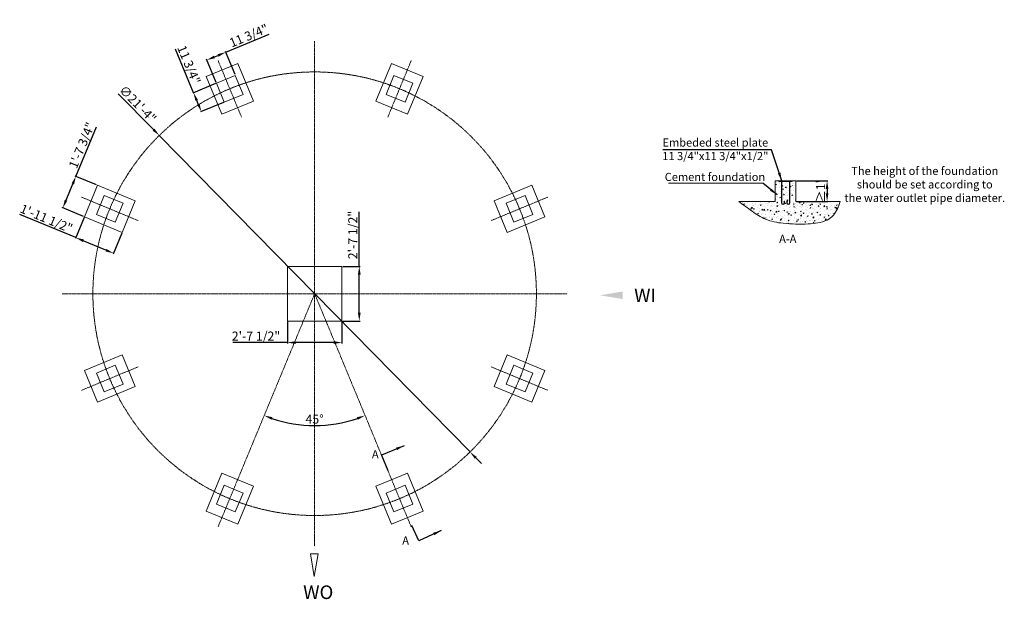
# Model space of a CAD drawing. Units: millimetres. Extents: x 130046 to 144477, y 7694 to 16187.
import ezdxf

# ---------------------------------------------------------------- set-up
doc = ezdxf.new("R2010")
doc.units = ezdxf.units.MM
doc.linetypes.add('ACAD_ISO10W100', pattern=[18, 12, -3, 0, -3])
for name, color, linetype in [('DIMATION', 5, 'Continuous'), ('Object', 1, 'ACAD_ISO10W100'), ('图层1', 10, 'ACAD_ISO10W100')]:
    doc.layers.add(name, color=color, linetype=linetype)
doc.styles.get("Standard").update_dxf_attribs({"font": 'ARIAL.TTF'})
doc.dimstyles.new('ISO-25', dxfattribs={"dimscale": 0.4, "dimtxt": 330, "dimasz": 300, "dimexe": 30, "dimexo": 30, "dimgap": 25, "dimtad": 1, "dimlfac": 0.03937, "dimlunit": 4, "dimtxsty": 'Standard', "dimcen": 2.5, "dimadec": 0, "dimazin": 0, "dimtfac": 1, "dimtmove": 0, "dimatfit": 3, "dimfxl": 0, "dimfrac": 2, "dimarcsym": 0})

# ---------------------------------------------------------------- blocks, each defined once
blk = doc.blocks.new('*D3')
at = {"layer": 'Defpoints', "color": 0}
for p in [(141420, 13827), (141420, 13522), (141879, 13522)]:
    blk.add_point(p, dxfattribs=at)
at = {"layer": 'DIMATION', "color": 0, "lineweight": -2}
for p, q in [((141432, 13827), (141891, 13827)), ((141879, 13707), (141879, 13642)), ((141432, 13522), (141891, 13522))]:
    blk.add_line(p, q, dxfattribs=at)
at = {"layer": 'DIMATION', "color": 0}
for points in [[(141859, 13707), (141899, 13707), (141879, 13827)], [(141859, 13642), (141899, 13642), (141879, 13522)]]:
    blk.add_solid(points, dxfattribs=at)
at = {"layer": 'DIMATION', "color": 0, "lineweight": 0, "insert": (141802, 13674), "char_height": 132, "attachment_point": 5, "rotation": 90}
blk.add_mtext("≥1'", dxfattribs=at)
blk = doc.blocks.new('*D5')
at = {"layer": 'Defpoints', "color": 0}
for p in [(130870, 13892), (131185, 13761), (130994, 13300)]:
    blk.add_point(p, dxfattribs=at)
at = {"layer": 'DIMATION', "color": 0, "lineweight": -2}
for p, q in [((130870, 13892), (131171, 14618)), ((131174, 13766), (130859, 13896)), ((130725, 13541), (130824, 13781)), ((130982, 13304), (130668, 13435))]:
    blk.add_line(p, q, dxfattribs=at)
at = {"layer": 'DIMATION', "color": 0}
for points in [[(130806, 13789), (130843, 13773), (130870, 13892)], [(130706, 13548), (130743, 13533), (130679, 13430)]]:
    blk.add_solid(points, dxfattribs=at)
at = {"layer": 'DIMATION', "color": 0, "lineweight": 0, "insert": (130971, 14340), "char_height": 132, "attachment_point": 5, "rotation": 67.5}
blk.add_mtext('1\'-7 3/4"', dxfattribs=at)
blk = doc.blocks.new('*D6')
at = {"layer": 'Defpoints', "color": 0}
for p in [(130994, 13300), (131548, 13070), (131421, 12765)]:
    blk.add_point(p, dxfattribs=at)
at = {"layer": 'DIMATION', "color": 0, "lineweight": -2}
for p, q in [((130867, 12994), (130046, 13334)), ((130989, 13288), (130862, 12983)), ((131543, 13059), (131417, 12753)), ((131310, 12810), (130978, 12948))]:
    blk.add_line(p, q, dxfattribs=at)
at = {"layer": 'DIMATION', "color": 0}
for points in [[(130986, 12967), (130970, 12930), (130867, 12994)], [(131318, 12829), (131303, 12792), (131421, 12765)]]:
    blk.add_solid(points, dxfattribs=at)
at = {"layer": 'DIMATION', "color": 0, "lineweight": 0, "insert": (130431, 13259), "char_height": 132, "attachment_point": 5, "rotation": 337.5}
blk.add_mtext('1\'-11 1/2"', dxfattribs=at)
blk = doc.blocks.new('*D7')
at = {"layer": 'Defpoints', "color": 0}
for p in [(132929, 15256), (133044, 14979), (132709, 14840)]:
    blk.add_point(p, dxfattribs=at)
at = {"layer": 'DIMATION', "color": 0, "lineweight": -2}
for p, q in [((132594, 15117), (132330, 15754)), ((132918, 15251), (132583, 15112)), ((132663, 14951), (132640, 15006)), ((133033, 14974), (132698, 14835))]:
    blk.add_line(p, q, dxfattribs=at)
at = {"layer": 'DIMATION', "color": 0}
for points in [[(132658, 15014), (132621, 14998), (132594, 15117)], [(132681, 14958), (132644, 14943), (132709, 14840)]]:
    blk.add_solid(points, dxfattribs=at)
at = {"layer": 'DIMATION', "color": 0, "lineweight": 0, "insert": (132511, 15521), "char_height": 132, "attachment_point": 5, "rotation": 292.5}
blk.add_mtext('11 3/4"', dxfattribs=at)
blk = doc.blocks.new('*D4')
at = {"layer": 'Defpoints', "color": 0}
for p in [(133969, 11772), (134769, 11772), (134769, 11456)]:
    blk.add_point(p, dxfattribs=at)
at = {"layer": 'DIMATION', "color": 0, "lineweight": -2}
for p, q in [((133969, 11760), (133969, 11444)), ((134769, 11760), (134769, 11444)), ((133969, 11456), (133168, 11456)), ((134649, 11456), (134089, 11456))]:
    blk.add_line(p, q, dxfattribs=at)
at = {"layer": 'DIMATION', "color": 0}
for points in [[(134089, 11476), (134089, 11436), (133969, 11456)], [(134649, 11476), (134649, 11436), (134769, 11456)]]:
    blk.add_solid(points, dxfattribs=at)
at = {"layer": 'DIMATION', "color": 0, "lineweight": 0, "insert": (133509, 11534), "char_height": 132, "attachment_point": 5}
blk.add_mtext('2\'-7 1/2"', dxfattribs=at)
blk = doc.blocks.new('*D8')
at = {"layer": 'Defpoints', "color": 0}
for p in [(133066, 15710), (133206, 15371), (132929, 15256)]:
    blk.add_point(p, dxfattribs=at)
at = {"layer": 'DIMATION', "color": 0, "lineweight": -2}
for p, q in [((133066, 15710), (133703, 15974)), ((132925, 15267), (132784, 15607)), ((132899, 15641), (132955, 15664)), ((133202, 15382), (133061, 15721))]:
    blk.add_line(p, q, dxfattribs=at)
at = {"layer": 'DIMATION', "color": 0}
for points in [[(132892, 15660), (132907, 15623), (132789, 15596)], [(132947, 15683), (132962, 15646), (133066, 15710)]]:
    blk.add_solid(points, dxfattribs=at)
at = {"layer": 'DIMATION', "color": 0, "lineweight": 0, "insert": (133410, 15938), "char_height": 132, "attachment_point": 5, "rotation": 22.5}
blk.add_mtext('11 3/4"', dxfattribs=at)
blk = doc.blocks.new('*D9')
at = {"layer": 'Defpoints', "color": 0}
for p in [(134769, 12572), (134769, 11772), (135023, 11772)]:
    blk.add_point(p, dxfattribs=at)
at = {"layer": 'DIMATION', "color": 0, "lineweight": -2}
for p, q in [((135023, 12572), (135023, 13373)), ((134781, 12572), (135035, 12572)), ((135023, 11892), (135023, 12452)), ((134781, 11772), (135035, 11772))]:
    blk.add_line(p, q, dxfattribs=at)
at = {"layer": 'DIMATION', "color": 0}
for points in [[(135003, 12452), (135043, 12452), (135023, 12572)], [(135003, 11892), (135043, 11892), (135023, 11772)]]:
    blk.add_solid(points, dxfattribs=at)
at = {"layer": 'DIMATION', "color": 0, "lineweight": 0, "insert": (134945, 13032), "char_height": 132, "attachment_point": 5, "rotation": 90}
blk.add_mtext('2\'-7 1/2"', dxfattribs=at)
blk = doc.blocks.new('*D10')
at = {"layer": 'Defpoints', "color": 0}
for p in [(132092, 14491), (136646, 9853)]:
    blk.add_point(p, dxfattribs=at)
at = {"layer": 'DIMATION', "color": 0, "lineweight": -2}
for p, q in [((131491, 15102), (132008, 14576)), ((136646, 9853), (132092, 14491)), ((136730, 9767), (136814, 9682))]:
    blk.add_line(p, q, dxfattribs=at)
at = {"layer": 'DIMATION', "color": 0}
for points in [[(132022, 14591), (131994, 14562), (132092, 14491)], [(136744, 9781), (136716, 9753), (136646, 9853)]]:
    blk.add_solid(points, dxfattribs=at)
at = {"layer": 'DIMATION', "color": 0, "lineweight": 0, "insert": (131765, 14939), "char_height": 132, "attachment_point": 5, "rotation": 314.4786}
blk.add_mtext('∅21\'-4"', dxfattribs=at)
blk = doc.blocks.new('*D11')
at = {"layer": 'Defpoints', "color": 0}
for p in [(134369, 12172), (134369, 12172), (134117, 10256), (132953, 8754), (135785, 8754)]:
    blk.add_point(p, dxfattribs=at)
at = {"layer": 'DIMATION', "color": 0, "lineweight": -2}
blk.add_arc((134369, 12172), 1932, 251.0591, 288.9409, dxfattribs=at)
at = {"layer": 'DIMATION', "color": 0}
for points in [[(133735, 10326), (133749, 10363), (133630, 10387)], [(134989, 10363), (135003, 10326), (135108, 10387)]]:
    blk.add_solid(points, dxfattribs=at)
at = {"layer": 'DIMATION', "color": 0, "lineweight": 0, "insert": (134369, 10317), "char_height": 132, "attachment_point": 5}
blk.add_mtext('45°', dxfattribs=at)

msp = doc.modelspace()

# ---------------------------------------------------------------- hatches: boundary and pattern name
at = {"lineweight": 0}
h = msp.add_hatch(dxfattribs=at)
h.set_pattern_fill('AR-CONC', color=256, scale=0.66667, style=0)
h.set_pattern_definition([(50, (137490.61, 12571.89), (121.457, -10.6261), [12.7, -139.7007]), (355, (137490.61, 12571.89), (-23.4953, 127.3717), [10.16, -111.7606]), (100.451, (137500.73, 12571), (97.9622, 116.745), [10.7934, -118.7273]), (46.1842, (137490.6, 12605.76), (180.7203, -28.0284), [19.05, -209.551]), (96.6356, (137505.67, 12603.42), (158.27, 164.951), [16.19, -178.091]), (351.184, (137490.6, 12605.76), (158.2705, 164.951), [15.24, -167.641]), (21, (137507.54, 12597.29), (101.077, -68.1774), [12.7, -139.7007]), (326, (137507.54, 12597.29), (41.2016, 122.7926), [10.16, -111.7606]), (71.4514, (137515.96, 12591.61), (142.2784, 54.6155), [10.7934, -118.7273]), (37.5, (137490.606, 12571.89), (2.05908, 56.3703), [0, -110.4059, 0, -113.4539, 0, -112.1839]), (7.5, (137490.606, 12571.89), (44.5467, 66.7874), [0, -64.6857, 0, -107.8659, 0, -42.7569]), (327.5, (137452.845, 12571.89), (90.3942, -3.8192), [0, -42.3335, 0, -132.0807, 0, -175.2609]), (317.5, (137435.91, 12571.89), (98.7533, 16.9511), [0, -55.0336, 0, -87.7151, 0, -124.4606])])
edge = h.paths.add_edge_path()
edge.add_spline(control_points=[(140587.947, 13521.599), (140651.199, 13474.103), (140775.462, 13380.795), (140981.252, 13244.137), (141270.091, 13191.733), (141571.426, 13187.868), (141833.786, 13213.33), (142008.383, 13337.572), (142045.496, 13448.465), (142069.971, 13521.599)], knot_values=[0, 0, 0, 0, 463.820647781, 911.210119551, 1426.656888416, 2144.974299011, 2693.393068212, 2918.628152479, 3354.864697345, 3354.864697345, 3354.864697345, 3354.864697345], degree=3, periodic=0)
edge.add_line((142069.971, 13521.599), (141419.664, 13521.599))
edge.add_line((141419.664, 13521.599), (141419.664, 13821.6))
edge.add_line((141419.664, 13821.6), (141406.331, 13821.6))
edge.add_line((141406.331, 13821.6), (141406.331, 13809.6))
edge.add_line((141406.331, 13809.6), (141380.924, 13809.6))
edge.add_line((141380.924, 13809.6), (141380.924, 13443.023))
edge.add_arc((141339.114, 13443.023), 41.81, -180, 0, ccw=False)
edge.add_line((141297.303, 13443.023), (141297.303, 13489.625))
edge.add_line((141297.303, 13489.625), (141307.303, 13489.625))
edge.add_line((141307.303, 13489.625), (141307.303, 13443.023))
edge.add_arc((141339.114, 13443.023), 31.81, 180, 360)
edge.add_line((141370.924, 13443.023), (141370.924, 13809.6))
edge.add_line((141370.924, 13809.6), (141168.403, 13809.6))
edge.add_line((141168.403, 13809.6), (141168.403, 13443.023))
edge.add_arc((141200.213, 13443.023), 31.81, 180, 360)
edge.add_line((141232.023, 13443.023), (141232.023, 13489.625))
edge.add_line((141232.023, 13489.625), (141242.023, 13489.625))
edge.add_line((141242.023, 13489.625), (141242.023, 13443.023))
edge.add_arc((141200.213, 13443.023), 41.81, -180, 0, ccw=False)
edge.add_line((141158.402, 13443.023), (141158.402, 13809.6))
edge.add_line((141158.402, 13809.6), (141132.996, 13809.6))
edge.add_line((141132.996, 13809.6), (141132.996, 13821.6))
edge.add_line((141132.996, 13821.6), (141119.662, 13821.6))
edge.add_line((141119.662, 13821.6), (141119.662, 13521.599))
edge.add_line((141119.662, 13521.599), (140587.947, 13521.599))

# ---------------------------------------------------------------- linework, layer by layer
for p, q in [((141119.662, 13826.6), (141419.664, 13826.6)), ((141119.662, 13826.6), (141119.662, 13521.599)), ((141169.663, 13818.198), (141169.663, 13826.6)), ((141169.663, 13826.173), (141170.091, 13826.6)), ((141169.663, 13824.077), (141172.186, 13826.6)), ((141169.663, 13824.818), (141171.445, 13826.6)), ((141169.663, 13822.723), (141173.541, 13826.6)), ((141169.663, 13820.627), (141175.636, 13826.6)), ((141169.663, 13818.532), (141177.732, 13826.6)), ((141169.663, 13819.595), (141176.666, 13826.598)), ((141169.663, 13821.69), (141174.571, 13826.598)), ((141169.663, 13818.198), (141369.663, 13818.198)), ((141170.362, 13818.198), (141178.762, 13826.598)), ((141171.716, 13818.198), (141180.116, 13826.598)), ((141172.457, 13818.198), (141180.857, 13826.598)), ((141173.812, 13818.198), (141182.212, 13826.598)), ((141174.553, 13818.198), (141182.953, 13826.598)), ((141175.907, 13818.198), (141184.307, 13826.598)), ((141176.648, 13818.198), (141185.048, 13826.598)), ((141177.52, 13818.198), (141185.92, 13826.598)), ((141178.875, 13818.198), (141187.275, 13826.598)), ((141179.616, 13818.198), (141188.016, 13826.598)), ((141180.97, 13818.198), (141189.37, 13826.598)), ((141181.711, 13818.198), (141190.111, 13826.598)), ((141183.066, 13818.198), (141191.466, 13826.598)), ((141183.807, 13818.198), (141192.207, 13826.598)), ((141185.161, 13818.198), (141193.561, 13826.598)), ((141185.902, 13818.198), (141194.302, 13826.598)), ((141187.256, 13818.198), (141195.657, 13826.598)), ((141187.997, 13818.198), (141196.397, 13826.598)), ((141189.352, 13818.198), (141197.752, 13826.598)), ((141190.093, 13818.198), (141198.493, 13826.598)), ((141191.447, 13818.198), (141199.847, 13826.598)), ((141192.188, 13818.198), (141200.588, 13826.598)), ((141193.543, 13818.198), (141201.943, 13826.598)), ((141194.284, 13818.198), (141202.684, 13826.598)), ((141195.638, 13818.198), (141204.038, 13826.598)), ((141196.379, 13818.198), (141204.779, 13826.598)), ((141197.734, 13818.198), (141206.134, 13826.598)), ((141198.474, 13818.198), (141206.874, 13826.598)), ((141199.829, 13818.198), (141208.229, 13826.598)), ((141200.57, 13818.198), (141208.97, 13826.598)), ((141201.924, 13818.198), (141210.324, 13826.598)), ((141202.665, 13818.198), (141211.065, 13826.598)), ((141204.02, 13818.198), (141212.42, 13826.598)), ((141204.761, 13818.198), (141213.161, 13826.598)), ((141206.115, 13818.198), (141214.515, 13826.598)), ((141206.856, 13818.198), (141215.256, 13826.598)), ((141208.211, 13818.198), (141216.611, 13826.598)), ((141208.951, 13818.198), (141217.351, 13826.598)), ((141209.883, 13818.198), (141209.883, 13501.405)), ((141210.306, 13818.198), (141218.706, 13826.598)), ((141211.047, 13818.198), (141219.447, 13826.598)), ((141212.401, 13818.198), (141220.801, 13826.598)), ((141213.142, 13818.198), (141221.542, 13826.598)), ((141214.497, 13818.198), (141222.897, 13826.598)), ((141215.238, 13818.198), (141223.638, 13826.598)), ((141215.483, 13818.198), (141215.483, 13501.405)), ((141216.592, 13818.198), (141224.992, 13826.598)), ((141217.333, 13818.198), (141225.733, 13826.598)), ((141218.688, 13818.198), (141227.088, 13826.598)), ((141219.428, 13818.198), (141227.828, 13826.598)), ((141220.783, 13818.198), (141229.183, 13826.598)), ((141221.524, 13818.198), (141229.924, 13826.598)), ((141222.878, 13818.198), (141231.278, 13826.598)), ((141223.619, 13818.198), (141232.019, 13826.598)), ((141224.974, 13818.198), (141233.374, 13826.598)), ((141225.715, 13818.198), (141234.115, 13826.598)), ((141227.069, 13818.198), (141235.469, 13826.598)), ((141227.81, 13818.198), (141236.21, 13826.598)), ((141229.165, 13818.198), (141237.565, 13826.598)), ((141229.905, 13818.198), (141238.305, 13826.598)), ((141231.26, 13818.198), (141239.66, 13826.598)), ((141232.001, 13818.198), (141240.401, 13826.598)), ((141233.355, 13818.198), (141241.755, 13826.598)), ((141234.096, 13818.198), (141242.496, 13826.598)), ((141235.451, 13818.198), (141243.851, 13826.598)), ((141236.192, 13818.198), (141244.592, 13826.598)), ((141237.546, 13818.198), (141245.946, 13826.598)), ((141238.287, 13818.198), (141246.687, 13826.598)), ((141239.642, 13818.198), (141248.042, 13826.598)), ((141240.382, 13818.198), (141248.782, 13826.598)), ((141241.737, 13818.198), (141250.137, 13826.598)), ((141242.478, 13818.198), (141250.878, 13826.598)), ((141243.832, 13818.198), (141252.232, 13826.598)), ((141244.573, 13818.198), (141252.973, 13826.598)), ((141245.928, 13818.198), (141254.328, 13826.598)), ((141246.669, 13818.198), (141255.069, 13826.598)), ((141248.023, 13818.198), (141256.423, 13826.598)), ((141248.764, 13818.198), (141257.164, 13826.598)), ((141250.119, 13818.198), (141258.519, 13826.598)), ((141250.859, 13818.198), (141259.259, 13826.598)), ((141252.214, 13818.198), (141260.614, 13826.598)), ((141252.955, 13818.198), (141261.355, 13826.598)), ((141254.309, 13818.198), (141262.709, 13826.598)), ((141255.05, 13818.198), (141263.45, 13826.598)), ((141256.405, 13818.198), (141264.805, 13826.598)), ((141257.146, 13818.198), (141265.546, 13826.598)), ((141258.5, 13818.198), (141266.9, 13826.598)), ((141259.241, 13818.198), (141267.641, 13826.598)), ((141260.596, 13818.198), (141268.996, 13826.598)), ((141261.336, 13818.198), (141269.737, 13826.598)), ((141262.691, 13818.198), (141271.091, 13826.598)), ((141263.432, 13818.198), (141271.832, 13826.598)), ((141264.786, 13818.198), (141273.186, 13826.598)), ((141265.527, 13818.198), (141273.927, 13826.598)), ((141266.882, 13818.198), (141275.282, 13826.598)), ((141267.623, 13818.198), (141276.023, 13826.598)), ((141268.977, 13818.198), (141277.377, 13826.598)), ((141269.718, 13818.198), (141278.118, 13826.598)), ((141271.073, 13818.198), (141279.473, 13826.598)), ((141271.813, 13818.198), (141280.214, 13826.598)), ((141273.168, 13818.198), (141281.568, 13826.598)), ((141273.909, 13818.198), (141282.309, 13826.598)), ((141275.263, 13818.198), (141283.663, 13826.598)), ((141276.004, 13818.198), (141284.404, 13826.598)), ((141277.359, 13818.198), (141285.759, 13826.598)), ((141278.1, 13818.198), (141286.5, 13826.598)), ((141279.454, 13818.198), (141287.854, 13826.598)), ((141280.195, 13818.198), (141288.595, 13826.598)), ((141281.55, 13818.198), (141289.95, 13826.598)), ((141282.29, 13818.198), (141290.691, 13826.598)), ((141283.645, 13818.198), (141292.045, 13826.598)), ((141284.386, 13818.198), (141292.786, 13826.598)), ((141285.74, 13818.198), (141294.141, 13826.598)), ((141286.481, 13818.198), (141294.881, 13826.598)), ((141287.836, 13818.198), (141296.236, 13826.598)), ((141288.577, 13818.198), (141296.977, 13826.598)), ((141289.931, 13818.198), (141298.331, 13826.598)), ((141290.672, 13818.198), (141299.072, 13826.598)), ((141292.027, 13818.198), (141300.427, 13826.598)), ((141292.768, 13818.198), (141301.168, 13826.598)), ((141294.122, 13818.198), (141302.522, 13826.598)), ((141294.863, 13818.198), (141303.263, 13826.598)), ((141296.217, 13818.198), (141304.618, 13826.598)), ((141296.958, 13818.198), (141305.358, 13826.598)), ((141298.313, 13818.198), (141306.713, 13826.598)), ((141299.054, 13818.198), (141307.454, 13826.598)), ((141300.408, 13818.198), (141308.808, 13826.598)), ((141301.149, 13818.198), (141309.549, 13826.598)), ((141302.504, 13818.198), (141310.904, 13826.598)), ((141303.245, 13818.198), (141311.645, 13826.598)), ((141304.599, 13818.198), (141312.999, 13826.598)), ((141305.34, 13818.198), (141313.74, 13826.598)), ((141306.695, 13818.198), (141315.095, 13826.598)), ((141307.435, 13818.198), (141315.835, 13826.598)), ((141308.79, 13818.198), (141317.19, 13826.598)), ((141309.531, 13818.198), (141317.931, 13826.598)), ((141310.885, 13818.198), (141319.285, 13826.598)), ((141311.626, 13818.198), (141320.026, 13826.598)), ((141312.981, 13818.198), (141321.381, 13826.598)), ((141313.722, 13818.198), (141322.122, 13826.598)), ((141315.076, 13818.198), (141323.476, 13826.598)), ((141315.817, 13818.198), (141324.217, 13826.598)), ((141317.172, 13818.198), (141325.572, 13826.598)), ((141317.912, 13818.198), (141326.312, 13826.598)), ((141319.267, 13818.198), (141327.667, 13826.598)), ((141320.008, 13818.198), (141328.408, 13826.598)), ((141321.362, 13818.198), (141329.762, 13826.598)), ((141322.103, 13818.198), (141330.503, 13826.598)), ((141323.458, 13818.198), (141331.858, 13826.598)), ((141324.199, 13818.198), (141332.599, 13826.598)), ((141325.553, 13818.198), (141333.953, 13826.598)), ((141326.294, 13818.198), (141334.694, 13826.598)), ((141327.649, 13818.198), (141336.049, 13826.598)), ((141328.389, 13818.198), (141336.789, 13826.598)), ((141328.895, 13818.198), (141328.895, 13501.405)), ((141329.744, 13818.198), (141338.144, 13826.598)), ((141330.485, 13818.198), (141338.885, 13826.598)), ((141331.839, 13818.198), (141340.239, 13826.598)), ((141332.58, 13818.198), (141340.98, 13826.598)), ((141333.935, 13818.198), (141342.335, 13826.598)), ((141334.495, 13818.198), (141334.495, 13501.405)), ((141334.676, 13818.198), (141343.076, 13826.598)), ((141336.03, 13818.198), (141344.43, 13826.598)), ((141336.771, 13818.198), (141345.171, 13826.598)), ((141338.126, 13818.198), (141346.526, 13826.598)), ((141338.866, 13818.198), (141347.266, 13826.598)), ((141340.221, 13818.198), (141348.621, 13826.598)), ((141340.962, 13818.198), (141349.362, 13826.598)), ((141342.316, 13818.198), (141350.716, 13826.598)), ((141343.057, 13818.198), (141351.457, 13826.598)), ((141344.412, 13818.198), (141352.812, 13826.598)), ((141345.153, 13818.198), (141353.553, 13826.598)), ((141346.507, 13818.198), (141354.907, 13826.598)), ((141347.248, 13818.198), (141355.648, 13826.598)), ((141348.603, 13818.198), (141357.003, 13826.598)), ((141349.343, 13818.198), (141357.743, 13826.598)), ((141350.698, 13818.198), (141359.098, 13826.598)), ((141351.439, 13818.198), (141359.839, 13826.598)), ((141352.793, 13818.198), (141361.193, 13826.598)), ((141353.534, 13818.198), (141361.934, 13826.598)), ((141354.889, 13818.198), (141363.289, 13826.598)), ((141355.63, 13818.198), (141364.03, 13826.598)), ((141355.63, 13818.198), (141364.03, 13826.598)), ((141356.37, 13818.198), (141364.771, 13826.598)), ((141357.725, 13818.198), (141366.125, 13826.598)), ((141358.466, 13818.198), (141366.866, 13826.598)), ((141359.82, 13818.198), (141368.22, 13826.598)), ((141360.561, 13818.198), (141368.961, 13826.598)), ((141361.916, 13818.198), (141369.663, 13825.945)), ((141362.657, 13818.198), (141369.663, 13825.204)), ((141364.011, 13818.198), (141369.663, 13823.85)), ((141364.752, 13818.198), (141369.663, 13823.109)), ((141366.107, 13818.198), (141369.663, 13821.754)), ((141366.847, 13818.198), (141369.663, 13821.014)), ((141368.202, 13818.198), (141369.663, 13819.659)), ((141368.943, 13818.198), (141369.663, 13818.918)), ((141369.663, 13818.198), (141369.663, 13826.6)), ((141419.664, 13826.6), (141419.664, 13521.599)), ((141119.662, 13521.599), (140587.947, 13521.599)), ((141251.11, 13527.502), (141256.71, 13527.502)), ((141251.11, 13501.405), (141251.11, 13527.502)), ((141256.71, 13501.405), (141256.71, 13527.502)), ((141293.267, 13527.502), (141287.667, 13527.502)), ((141287.667, 13501.405), (141287.667, 13527.502)), ((141293.267, 13501.405), (141293.267, 13527.502)), ((141419.664, 13521.599), (142069.971, 13521.599)), ((134363.681, 8029.172), (134308.556, 8359.922)), ((134308.556, 8359.922), (134418.806, 8359.922)), ((134363.681, 8029.172), (134418.806, 8359.922))]:
    msp.add_line(p, q, dxfattribs=at)
for points in [[(133009.086, 14801.728), (133471.026, 14993.069), (133241.416, 15547.397), (132779.476, 15356.055)], [(135958.468, 15356.055), (135496.528, 15547.397), (135266.918, 14993.069), (135728.858, 14801.728)], [(133044.071, 14978.578), (133321.235, 15093.383), (133206.43, 15370.547), (132929.266, 15255.742)], [(135808.677, 15255.742), (135531.514, 15370.547), (135416.709, 15093.383), (135693.872, 14978.578)], [(131547.856, 13069.9), (131739.198, 13531.84), (131184.87, 13761.45), (130993.529, 13299.51)], [(137744.415, 13299.51), (137553.073, 13761.45), (136998.746, 13531.84), (137190.087, 13069.9)], [(131447.543, 13219.69), (131562.348, 13496.854), (131285.184, 13611.659), (131170.379, 13334.495)], [(137567.565, 13334.495), (137452.76, 13611.659), (137175.596, 13496.854), (137290.401, 13219.69)], [(133968.972, 11771.954), (134768.972, 11771.954), (134768.972, 12571.954), (133968.972, 12571.954)], [(131739.198, 10812.068), (131547.856, 11274.007), (130993.529, 11044.397), (131184.87, 10582.458)], [(137553.073, 10582.458), (137744.415, 11044.397), (137190.087, 11274.007), (136998.746, 10812.068)], [(131562.348, 10847.053), (131447.543, 11124.217), (131170.379, 11009.412), (131285.184, 10732.248)], [(137452.76, 10732.248), (137567.565, 11009.412), (137290.401, 11124.217), (137175.596, 10847.053)], [(133471.026, 9350.838), (133009.086, 9542.18), (132779.476, 8987.852), (133241.416, 8796.511)], [(135496.528, 8796.511), (135958.468, 8987.852), (135728.858, 9542.18), (135266.918, 9350.838)], [(133321.235, 9250.525), (133044.071, 9365.33), (132929.266, 9088.166), (133206.43, 8973.361)], [(135531.514, 8973.361), (135808.677, 9088.166), (135693.872, 9365.33), (135416.709, 9250.525)]]:
    msp.add_lwpolyline(points, close=True, dxfattribs=at)
for centre, radius in [((141233.296, 13501.405), 23.414), ((141233.296, 13501.405), 17.814), ((141311.081, 13501.405), 23.414), ((141311.081, 13501.405), 17.814)]:
    msp.add_arc(centre, radius, 180, 0, dxfattribs=at)
msp.add_spline([(140587.947, 13521.599), (140779.562, 13380.673), (140977.165, 13264.089), (141234.648, 13204.303), (141602.909, 13195.335), (141878.356, 13252.132), (141971.169, 13320.887), (142069.971, 13521.599)], degree=3, dxfattribs=at)
at = {"layer": 'DIMATION', "lineweight": 0}
msp.add_line((140939.921, 13791.063), (139552.714, 13791.063), dxfattribs=at)
at = {"layer": 'Object', "lineweight": 0}
msp.add_solid([(138881.595, 12094.312), (138550.845, 12149.437), (138881.595, 12204.562)], dxfattribs=at)
at = {"layer": '图层1', "lineweight": 0}
for p, q in [((134368.972, 15871.954), (134368.972, 8471.954)), ((132953.043, 15590.308), (133297.458, 14758.816)), ((135440.485, 14758.816), (135784.901, 15590.308)), ((130950.618, 13587.882), (131782.109, 13243.467)), ((136955.835, 13243.467), (137787.326, 13587.882)), ((130668.972, 12171.954), (138068.972, 12171.954)), ((132953.043, 8753.599), (134368.972, 12171.954)), ((134368.972, 12171.954), (135784.901, 8753.599)), ((130950.618, 10756.025), (131782.109, 11100.44)), ((136955.835, 11100.44), (137787.326, 10756.025))]:
    msp.add_line(p, q, dxfattribs=at)
msp.add_circle((134368.972, 12171.954), 3250, dxfattribs=at)

# ---------------------------------------------------------------- texts
at = {"lineweight": 0, "insert": (134200.936, 7897.391), "char_height": 200, "width": 6189.86799, "attachment_point": 1}
msp.add_mtext('WO', dxfattribs=at)
at = {"layer": 'DIMATION', "lineweight": 0, "char_height": 118.8, "width": 2565.02717, "attachment_point": 5}
for s, insert in [('\\A1;Embeded steel plate \\P11 3/4"x11 3/4"x1/2"', (140241.62, 14288.413)), ('The height of the foundation \\Pshould be set according to \\Pthe water outlet pipe diameter.', (143311.116, 13758.379)), ('Cement foundation', (140235.826, 13867.935)), ('\\A1;A-A', (141303.251, 12976.086)), ('\\A1;A', (135257.614, 9819.85)), ('\\A1;A', (135701.962, 8555.097))]:
    msp.add_mtext(s, dxfattribs=dict(at, insert=insert))
at = {"layer": '图层1', "lineweight": 0, "insert": (139051.55, 12248.228), "char_height": 200, "width": 604.05395, "attachment_point": 1}
msp.add_mtext('WI', dxfattribs=at)

# ---------------------------------------------------------------- dimensions: what is measured, and where the dimension line sits
at = {"layer": 'DIMATION', "lineweight": 0}
for base, p1, p2, angle, picture, middle, dimtype in [((133065.695, 15710.31), (132929.266, 15255.742), (133206.43, 15370.547), 22.5, '*D8', (133439.603, 15865.188), 161), ((132708.646, 14839.64), (132929.266, 15255.742), (133044.071, 14978.578), 292.5, '*D7', (132438.963, 15490.712), 161), ((130869.97, 13891.886), (130993.529, 13299.51), (131184.87, 13761.45), 67.5, '*D5', (131043.334, 14310.423), 161), ((131421.364, 12764.521), (130993.529, 13299.51), (131547.856, 13069.9), 337.5, '*D6', (130401.124, 13187.119), 161), ((135023.208, 11771.954), (134768.972, 12571.954), (134768.972, 11771.954), 90, '*D9', (135023.208, 13032.314), 160)]:
    dim = msp.add_linear_dim(base=base, p1=p1, p2=p2, angle=angle, dimstyle='ISO-25', override={"dimpost": '\\X'}, dxfattribs=at)
    dim.commit()
    dim.dimension.update_dxf_attribs({"geometry": picture, "text_midpoint": middle, "dimtype": dimtype})
dim = msp.add_diameter_dim_2p(p1=(136646.059, 9853.038), p2=(132091.884, 14490.87), dimstyle='ISO-25', override={"dimpost": '\\X'}, dxfattribs=at)
dim.commit()
dim.dimension.update_dxf_attribs({"geometry": '*D10', "text_midpoint": (131765.417, 14939.067)})
dim = msp.add_linear_dim(base=(141878.625, 13521.599), p1=(141419.664, 13826.6), p2=(141419.664, 13521.599), angle=90, text='≥<>', dimstyle='ISO-25', override={"dimpost": '\\X'}, dxfattribs=at)
dim.commit()
dim.dimension.update_dxf_attribs({"geometry": '*D3', "text_midpoint": (141878.625, 13674.1), "dimtype": 160})
dim = msp.add_angular_dim_2l(base=(134116.778, 10256.354), line1=((134368.972, 12171.954), (135784.901, 8753.599)), line2=((132953.043, 8753.599), (134368.972, 12171.954)), dimstyle='ISO-25', override={"dimpost": '\\X'}, dxfattribs=at)
dim.commit()
dim.dimension.update_dxf_attribs({"geometry": '*D11', "text_midpoint": (134368.972, 10316.949)})
dim = msp.add_linear_dim(base=(134768.972, 11456.196), p1=(133968.972, 11771.954), p2=(134768.972, 11771.954), dimstyle='ISO-25', override={"dimpost": '\\X'}, dxfattribs=at)
dim.commit()
dim.dimension.update_dxf_attribs({"geometry": '*D4', "text_midpoint": (133508.612, 11456.196), "dimtype": 160})

# ---------------------------------------------------------------- leaders
for points in [[(141215.116, 13825.104), (141064.401, 14280.413), (139472.097, 14280.413)], [(141146.23, 13620.907), (140939.921, 13791.063)]]:
    msp.add_leader(points, dimstyle='ISO-25', dxfattribs=at)
for points in [[(135680.875, 9945.047), (135348.747, 9806.566), (135442.99, 9579.043)], [(136224.374, 8701.223), (135897.124, 8551.582), (135794.19, 8775.308)]]:
    msp.add_leader(points, dimstyle='ISO-25', override={"dimgap": 25, "dimtad": 0}, dxfattribs=at)

doc.saveas('drawing.dxf')
